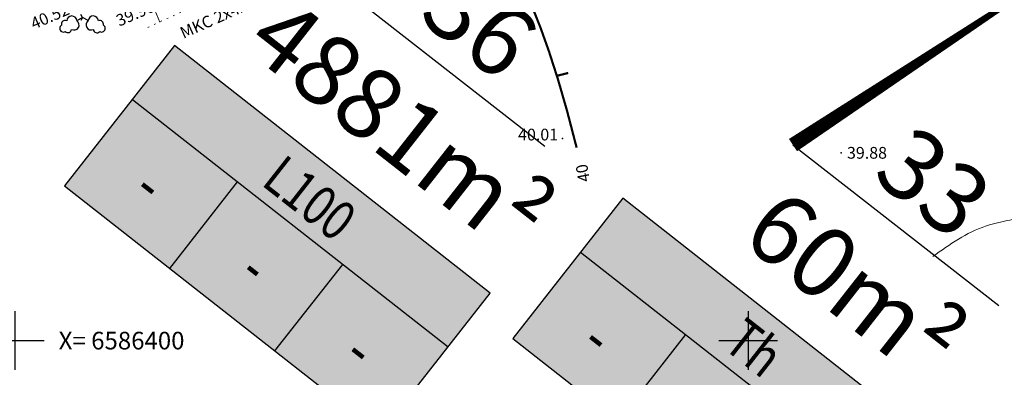
# Model space of a CAD drawing. Units: millimetres. Extents: x -1188657 to 3359189, y -539 to 13429095.
# Drawn here: x 551000 to 551067, y 6586398 to 6586422 of the extents above; entities that cross this region are included whole.
import ezdxf
from ezdxf.enums import TextEntityAlignment as Align

# ---------------------------------------------------------------- set-up
doc = ezdxf.new("R2010")
doc.units = ezdxf.units.MM
doc.linetypes.add('DASHED', pattern=[19.05, 12.7, -6.35])
doc.linetypes.add('DOT2', pattern=[0.125, 0, -0.125])
for name, color, linetype in [('12', 3, 'Continuous'), ('2d', 5, 'Continuous'), ('DP_eh_õigus', 7, 'Continuous'), ('eskiis krundinr 1', 6, 'Continuous'), ('hatch', 8, 'Continuous'), ('hor', 32, 'Continuous'), ('KORGUSED', 7, 'Continuous'), ('MAPGRID', 7, 'Continuous'), ('SIDE', 6, 'Continuous'), ('VALLID', 7, 'Continuous')]:
    doc.layers.add(name, color=color, linetype=linetype)
doc.layers.add('geoalus', color=251, linetype='Continuous', lineweight=5)
doc.styles.add('pos', font='arial.ttf')
doc.styles.add('ROMANC', font='romanc.shx', dxfattribs={"height": 0.8})
doc.styles.get("Standard").update_dxf_attribs({"font": 'simplex.shx', "width": 0.8})

# ---------------------------------------------------------------- blocks, each defined once
blk = doc.blocks.new('ehitusoigus')
at = {"lineweight": -2}
blk.add_hatch(color=255, dxfattribs=at).paths.add_polyline_path([(-10.125, -5.552), (10.125, -5.552), (10.125, 3.448), (-10.125, 3.448)])
at = {"color": 1, "lineweight": -2}
for p, q in [((-10.125, 0), (10.125, 0)), ((-3.375, -5.552), (-3.375, 0)), ((3.375, -5.552), (3.375, 0))]:
    blk.add_line(p, q, dxfattribs=at)
at = {"color": 9, "lineweight": -2}
blk.add_lwpolyline([(-10.125, -5.552), (10.125, -5.552), (10.125, 3.448), (-10.125, 3.448)], close=True, dxfattribs=at)
at = {"color": 6, "lineweight": -2, "style": 'pos', "width": 0.8}
blk.add_attdef('1', text='', height=2, dxfattribs=at).set_placement((0, 1.609), align=Align.MIDDLE_CENTER)
at = {"color": 6, "lineweight": -2}
for tag, width, p in [('3', 0.8, (-6.75, -2.776)), ('0004', 0.7, (0, -2.776)), ('5', 0.8, (6.75, -2.776))]:
    blk.add_attdef(tag, text='', height=2.4, dxfattribs=dict(at, width=width)).set_placement(p, align=Align.MIDDLE_CENTER)
blk = doc.blocks.new('cross01')
at = {"linetype": 'Continuous'}
for p, q in [((0, 4), (0, -4)), ((-4, 0), (4, 0))]:
    blk.add_line(p, q, dxfattribs=at)
blk = doc.blocks.new('31')
for p, q in [((0, 0.88), (0, 0)), ((0, 0), (0.48, 0))]:
    blk.add_line(p, q)
for centre, radius, start, end in [((-0.37, 2.51), 0.5, 104.8801, 233.1553), ((0, 3), 0.5, 359.8604, 540.8406), ((0.4, 2.51), 0.5, 304.5704, 438.153), ((-0.3, 1.52), 0.7, 122.2165, 294.8474), ((0.29, 1.52), 0.7, 245.1526, 416.0466)]:
    blk.add_arc(centre, radius, start, end)
blk = doc.blocks.new('T2')
at = {"const_width": 0.15}
blk.add_lwpolyline([(0, 0), (0, 0.8)], dxfattribs=at)
blk = doc.blocks.new('vanauuetoa ja co alus')
at = {"layer": '12', "linetype": 'DOT2', "lineweight": 0, "ltscale": 3}
blk.add_lwpolyline([(551031.13, 6586431.601), (551009.011, 6586421.306)], dxfattribs=at)
at = {"layer": '2d', "color": 5}
for p in [(551037.348, 6586413.782), (551056.329, 6586412.796)]:
    blk.add_point(p, dxfattribs=at)
at = {"layer": 'hor', "color": 32, "lineweight": 0, "ltscale": 3, "const_width": 0.15}
blk.add_lwpolyline([(551035.271, 6586422.75), (551035.837, 6586421.327), (551036.426, 6586419.678), (551037.035, 6586417.781), (551037.661, 6586415.611), (551038.301, 6586413.148)], dxfattribs=at)
at = {"layer": 'hor', "color": 32, "linetype": 'DASHED', "lineweight": 0, "ltscale": 3}
blk.add_spline([(551073.112, 6586421.052), (551074.878, 6586417.746), (551074.049, 6586412.223), (551070.596, 6586408.909), (551066.176, 6586407.805), (551062.584, 6586405.734)], degree=3, dxfattribs=at)
at = {"layer": 'VALLID', "lineweight": 0, "ltscale": 3}
blk.add_line((551009.013, 6586423.818), (551009.882, 6586421.69), dxfattribs=at)
at = {"layer": '12', "lineweight": -3, "ltscale": 0.5, "yscale": 0.5, "zscale": 0.5}
for xscale, rotation in [(0.4999999999999999, 120), (0.5, 240)]:
    blk.add_blockref('31', (551004.623, 6586422.024), dxfattribs=dict(at, xscale=xscale, rotation=rotation))
at = {"layer": 'hor', "color": 32, "lineweight": 0, "ltscale": 3, "rotation": 284.4731454993506}
blk.add_blockref('T2', (551036.952, 6586418.039), dxfattribs=at)
at = {"layer": 'MAPGRID', "lineweight": 0, "xscale": 0.5, "yscale": 0.5, "zscale": 0.5}
for p in [(551000, 6586400), (551050, 6586400)]:
    blk.add_blockref('cross01', p, dxfattribs=at)
at = {"layer": 'hor', "color": 32, "lineweight": 0, "ltscale": 3, "style": 'ROMANC'}
blk.add_text('40', height=0.8, rotation=100.41229, dxfattribs=at).set_placement((551039.226, 6586410.889))
at = {"layer": 'KORGUSED', "color": 3}
for s, p in [('40.52', (551001.306, 6586421.185)), ('39.90', (551007.131, 6586421.391))]:
    blk.add_text(s, height=0.8, rotation=23.4, dxfattribs=at).set_placement(p)
for s, p in [('40.01', (551034.31, 6586413.64)), ('39.88', (551056.729, 6586412.396))]:
    blk.add_text(s, height=0.8, dxfattribs=at).set_placement(p)
at = {"layer": 'MAPGRID', "lineweight": 0, "style": 'ROMANC'}
blk.add_text('X= 6586400', height=1.2, dxfattribs=at).set_placement((551003, 6586400), align=Align.MIDDLE_LEFT)
at = {"layer": 'SIDE', "lineweight": 0, "ltscale": 3, "style": 'ROMANC'}
blk.add_text('MKC 2x4x4', height=0.8, rotation=24.15369, dxfattribs=at).set_placement((551011.498, 6586420.559))

msp = doc.modelspace()

# ---------------------------------------------------------------- hatches: boundary and pattern name
at = {"layer": 'hatch', "ltscale": 0.6}
h = msp.add_hatch(dxfattribs=at)
h.set_pattern_fill('ANSI31', color=256, scale=0.5, style=0)
h.set_pattern_definition([(45, (1000, -1000), (-1.12253201513, 1.12253201513), [])])
h.paths.add_polyline_path([(551190.924, 6586304.512), (551164.893, 6586456.651, 0.351181), (551155.134, 6586464.47, 0.054521), (551152.973, 6586464.233), (551106.927, 6586454.039), (551017.112, 6586429.453), (551016.569, 6586431.446), (551015.678, 6586431.351), (551016.496, 6586431.932), (551015.44, 6586435.215), (551105.454, 6586459.857), (551173.574, 6586474.939), (551200.473, 6586477.199), (551254.255, 6586471.405), (551262.859, 6586472.693), (551266.685, 6586474.096), (551269.373, 6586475.555), (551274.222, 6586479.53), (551276.59, 6586482.503), (551280.606, 6586488.399), (551284.622, 6586494.294), (551293.651, 6586487.158), (551283.014, 6586476.969, 0.181253), (551280.03, 6586470.615), (551278.425, 6586450.697), (551306.689, 6586285.813, 0.197621), (551308.508, 6586282.912), (551308.444, 6586282.958, -0.197607), (551310.263, 6586280.057), (551311.233, 6586274.402), (551296.941, 6586271.951), (551295.971, 6586277.607, -0.197607), (551296.72, 6586280.947), (551299.447, 6586284.845, 0.197592), (551300.195, 6586288.185), (551299.659, 6586291.313, 0.414139), (551288.116, 6586299.48), (551210.296, 6586286.161, 0.414197), (551202.126, 6586274.618), (551212.195, 6586215.771), (551205.727, 6586217.993)])
h.paths.add_polyline_path([(551271.392, 6586456.217), (551295.266, 6586316.94, -0.414288), (551287.097, 6586305.393), (551209.283, 6586292.075, -0.414257), (551197.739, 6586300.246), (551170.798, 6586457.792, -0.439496), (551179.818, 6586469.443), (551180.974, 6586469.54), (551200.402, 6586471.172), (551256.962, 6586465.078), (551262.607, 6586464.47, -0.335195)], flags=16)

# ---------------------------------------------------------------- linework, layer by layer
at = {"layer": 'eskiis krundinr 1', "color": 7}
for p, q in [((551036.131, 6586413.216), (551022.102, 6586424.176)), ((551067.076, 6586402.363), (551053.047, 6586413.323))]:
    msp.add_line(p, q, dxfattribs=at)
msp.add_lwpolyline([(551053.047, 6586413.323, 1, 0.1, 0), (551074.4, 6586427.412, 0.1, 0.1, 0)], format="xyseb", dxfattribs=at)

# ---------------------------------------------------------------- block references
at = {"layer": 'DP_eh_õigus', "xscale": 1.349999999795133, "yscale": 1.349999999389098, "zscale": 2.25, "rotation": 321.9027712053158}
for p, values in [((551018.778, 6586408.005), {'1': 'L100', '3': '-', '0004': '-', '5': '-'}), ((551049.324, 6586397.604), {'1': 'Th ', '3': '-', '0004': '-', '5': '-'})]:
    msp.add_blockref('ehitusoigus', p, dxfattribs=at).add_auto_attribs(values)
at = {"layer": 'geoalus', "linetype": 'DOT2', "lineweight": 0}
msp.add_blockref('vanauuetoa ja co alus', (0, 0), dxfattribs=at)

# ---------------------------------------------------------------- texts
at = {"layer": 'eskiis krundinr 1', "color": 7, "style": 'pos'}
for s, p in [('36', (551029.302, 6586418.572)), ('4881m²', (551023.799, 6586411.548)), ('33', (551060.248, 6586407.719)), ('60m²', (551054.745, 6586400.695))]:
    msp.add_text(s, height=4.8, rotation=321.89037, dxfattribs=at).set_placement(p, align=Align.BOTTOM_CENTER)

doc.saveas('drawing.dxf')
